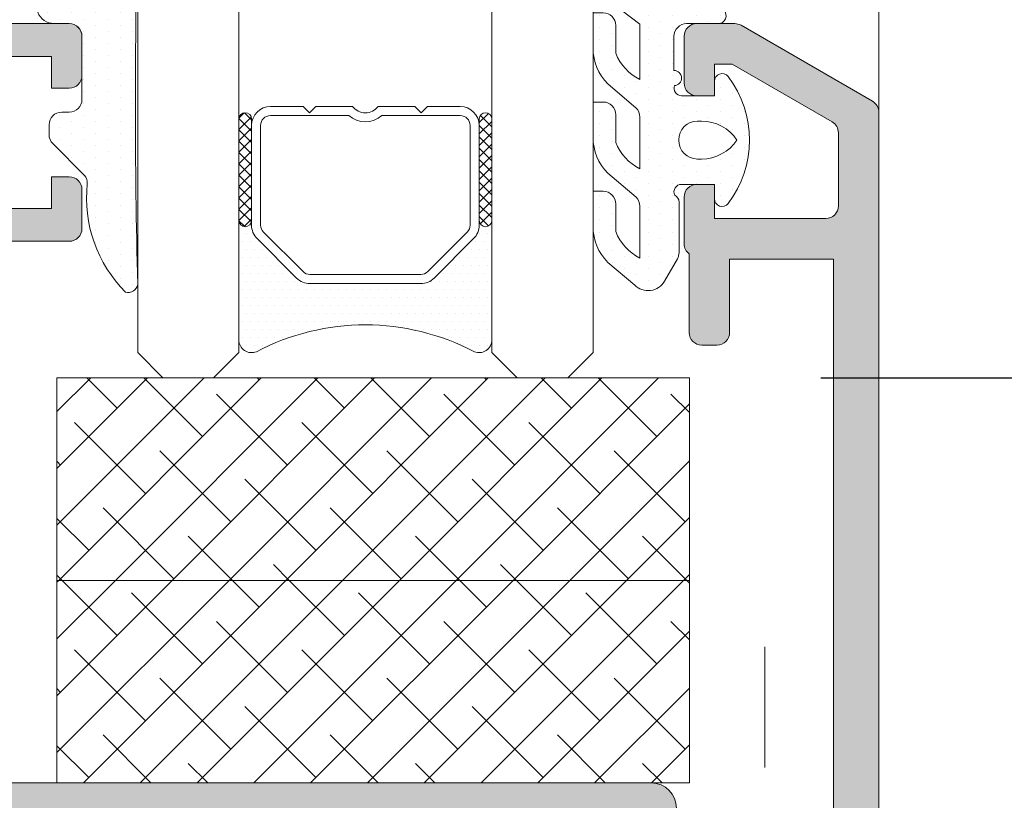
# Model space of a CAD drawing. Units: millimetres. Extents: x 1703 to 2603, y 738 to 1035.
# Drawn here: x 1991 to 2001, y 926 to 934 of the extents above; entities that cross this region are included whole.
import ezdxf

# ---------------------------------------------------------------- set-up
doc = ezdxf.new("R2010")
doc.units = ezdxf.units.MM
doc.linetypes.add('DASHDOT', pattern=[23.853018093440898, 11.92650904672045, -5.963254523360223, 0, -5.963254523360223])
doc.layers.get('0').update_dxf_attribs({"lineweight": 9})
for name, color, linetype, lineweight in [('00_ANOTACIONES', 250, 'Continuous', 9), ('accesorios', 7, 'Continuous', 15), ('aux.', 7, 'Continuous', 15), ('juntas', 7, 'Continuous', 15), ('perfiles', 7, 'Continuous', 15), ('Sombreado perfiles', 250, 'Continuous', 15), ('Vidrio', 250, 'Continuous', 15)]:
    doc.layers.add(name, color=color, linetype=linetype, lineweight=lineweight)
doc.styles.add('catalogos 2.5', font='arial.ttf', dxfattribs={"height": 2.5})
doc.dimstyles.new('1-1', dxfattribs={"dimtxt": 2.5, "dimasz": 2.5, "dimexe": 0.5, "dimexo": 2.5, "dimgap": 1, "dimtad": 1, "dimdec": 1, "dimdsep": 46, "dimtxsty": 'catalogos 2.5', "dimcen": 0, "dimclrd": 256, "dimclre": 256, "dimclrt": 256, "dimadec": 0, "dimazin": 0, "dimtp": 0.2, "dimtm": 0.2, "dimtfac": 0.2, "dimtdec": 1, "dimtmove": 0, "dimatfit": 0, "dimfxl": 0, "dimtolj": 1, "dimtzin": 0, "dimarcsym": 0})
pattern_1 = [(45, (5254.945430843243, 1744.42196993343), (-0.2806330037834111, 0.2806330037834111), []), (135, (5254.945430843243, 1744.42196993343), (-0.841899011350233, 0.2806330037834111), [0.9921875, -0.5953125])]

# ---------------------------------------------------------------- blocks, each defined once
blk = doc.blocks.new('COR-7431')
at = {"layer": 'Sombreado perfiles'}
h = blk.add_hatch(color=256, dxfattribs=at)
h.paths.add_polyline_path([(1929.414282308191, 938.0800477865907), (1929.414282308191, 933.8800477865908), (1934.23928230819, 933.8800477865908), (1934.23928230819, 934.3800477865908), (1934.639282308189, 934.3800477865908), (1934.639282308189, 933.8800477865908), (1940.23928237543, 933.8800477865908), (1940.23928237543, 938.0800477865907), (1934.639282308189, 938.0800477865907), (1934.639282308189, 937.5800477865907), (1934.23928230819, 937.5800477865907), (1934.23928230819, 938.0800477865907)], flags=16)
edge = h.paths.add_edge_path()
edge.add_line((1940.63928237543, 933.493590876827), (1940.63928237543, 932.355047786591))
edge.add_arc((1940.514282375429, 932.3550477865906), 0.1250000000004547, -89.99999999979161, 1.5631940186722204e-10, ccw=False)
edge.add_line((1940.51428237543, 932.2300477865901), (1939.991059070726, 932.230047786591))
edge.add_arc((1939.991059070726, 932.3550477865906), 0.1249999999996589, 224.9999999999631, 270, ccw=False)
edge.add_line((1939.902670723078, 932.2666594389426), (1939.725894027781, 932.4434361342393))
edge.add_arc((1939.81428237543, 932.5318244818876), 0.1250000000001819, 180, 224.9999999999263, ccw=False)
edge.add_line((1939.68928237543, 932.5318244818876), (1939.68928237543, 932.730047786591))
edge.add_line((1939.68928237543, 932.730047786591), (1940.18928237543, 932.730047786591))
edge.add_line((1940.18928237543, 932.730047786591), (1940.18928237543, 933.480047786591))
edge.add_line((1940.18928237543, 933.480047786591), (1933.964282308189, 933.4800477865906))
edge.add_line((1933.964282308189, 933.4800477865906), (1933.964282308189, 932.3550477865906))
edge.add_arc((1933.839282308189, 932.3550477865906), 0.125, -90, 0, ccw=False)
edge.add_line((1933.839282308189, 932.2300477865906), (1933.316059003486, 932.2300477865906))
edge.add_arc((1933.316059003486, 932.3550477865905), 0.1249999999998863, 224.9999999998157, 269.99999999979156, ccw=False)
edge.add_line((1933.227670655838, 932.2666594389425), (1933.050893960541, 932.4434361342389))
edge.add_arc((1933.139282308189, 932.5318244818875), 0.1250000000000211, 180.0000000001042, 225.0000000001474, ccw=False)
edge.add_line((1933.014282308189, 932.5318244818873), (1933.014282308189, 932.7300477865906))
edge.add_line((1933.014282308189, 932.7300477865906), (1933.514282308189, 932.7300477865906))
edge.add_line((1933.514282308189, 932.7300477865906), (1933.514282308189, 933.4800477865906))
edge.add_line((1933.514282308189, 933.4800477865906), (1929.514282308189, 933.4800477865906))
edge.add_line((1929.514282308189, 933.4800477865906), (1929.514282308189, 932.7300477865906))
edge.add_line((1929.514282308189, 932.7300477865906), (1930.014282308189, 932.7300477865906))
edge.add_line((1930.014282308189, 932.7300477865906), (1930.014282308189, 932.5318244818873))
edge.add_arc((1929.889282308189, 932.5318244818869), 0.125, -44.99999999981583, 1.5631940186722204e-10, ccw=False)
edge.add_line((1929.977670655838, 932.4434361342389), (1929.800893960541, 932.2666594389425))
edge.add_arc((1929.712505612892, 932.3550477865911), 0.1250000000005034, 270.00000000010425, 315.00000000007367, ccw=False)
edge.add_line((1929.712505612893, 932.2300477865906), (1929.420348325367, 932.2300477865906))
edge.add_arc((1929.420348325368, 932.3050477865905), 0.07499999999993179, 224.9999999998157, 269.9999999998263, ccw=False)
edge.add_line((1929.367315316778, 932.2520147780017), (1929.036249299601, 932.5830807951797))
edge.add_arc((1929.089282308189, 932.6361138037691), 0.07500000000010913, 180.0000000003474, 225.0000000003685, ccw=False)
edge.add_line((1929.014282308189, 932.6361138037687), (1929.014282308189, 936.6921062889401))
edge.add_arc((1928.889282308189, 936.6921062889401), 0.1249999999997726, 0, 95.00000000008073)
edge.add_line((1928.878387840346, 936.8166306262015), (1927.503387840346, 936.6963337138534))
edge.add_arc((1927.514282308189, 936.571809376592), 0.1249999999999383, 95.00000000008073, 180.0000000000521)
edge.add_line((1927.389282308189, 936.5718093765919), (1927.389282308189, 936.1050477865907))
edge.add_arc((1927.264282308189, 936.1050477865907), 0.125, -90, 0, ccw=False)
edge.add_line((1927.264282308189, 935.9800477865907), (1927.139282308189, 935.9800477865906))
edge.add_arc((1927.139282308189, 936.1050477865906), 0.125, 180, 270, ccw=False)
edge.add_line((1927.014282308189, 936.1050477865906), (1927.014282308189, 945.1044924366443))
edge.add_arc((1927.139282308189, 945.1044924366443), 0.125, 120.00000000001029, 180, ccw=False)
edge.add_line((1927.076782308189, 945.2127456121173), (1928.376782308189, 945.9633009620638))
edge.add_arc((1928.439282308189, 945.8550477865911), 0.1249999999995367, 90, 119.99999999988191, ccw=False)
edge.add_line((1928.439282308189, 945.9800477865906), (1928.814282308189, 945.9800477865906))
edge.add_arc((1928.814282308189, 945.8550477865906), 0.125, 0, 90, ccw=False)
edge.add_line((1928.939282308189, 945.8550477865906), (1928.939282308189, 945.3925477865907))
edge.add_arc((1928.814282308189, 945.3925477865907), 0.125, -90, 0, ccw=False)
edge.add_line((1928.814282308189, 945.2675477865907), (1928.639282308189, 945.2675477865907))
edge.add_line((1928.639282308189, 945.2675477865907), (1928.639282308189, 945.5800477865907))
edge.add_line((1928.639282308189, 945.5800477865907), (1928.462968336201, 945.5800477865909))
edge.add_line((1928.462968336201, 945.5800477865909), (1927.476782308087, 945.0106730165594))
edge.add_arc((1927.539282308189, 944.9024198411449), 0.124999999999847, 120.0000000535933, 180.0000000000521)
edge.add_line((1927.414282308189, 944.9024198411448), (1927.414282308189, 944.1800477865909))
edge.add_arc((1927.539282308189, 944.1800477865909), 0.125, 180, 270)
edge.add_line((1927.539282308189, 944.0550477865909), (1928.639282308189, 944.0550477865909))
edge.add_line((1928.639282308189, 944.0550477865909), (1928.639282308189, 944.3925477865907))
edge.add_line((1928.639282308189, 944.3925477865907), (1928.814282308189, 944.3925477865907))
edge.add_arc((1928.814282308189, 944.2675477865907), 0.125, 0, 90, ccw=False)
edge.add_line((1928.939282308189, 944.2675477865907), (1928.939282308189, 943.8050477865909))
edge.add_arc((1928.814282308189, 943.8050477865909), 0.125, -53.1301023542602, 0, ccw=False)
edge.add_line((1928.889282308189, 943.7050477865907), (1928.889282308189, 942.930047786591))
edge.add_arc((1928.764282308189, 942.930047786591), 0.125, -90, 0, ccw=False)
edge.add_line((1928.764282308189, 942.805047786591), (1928.614282308189, 942.805047786591))
edge.add_arc((1928.614282308189, 942.930047786591), 0.125, 180, 270, ccw=False)
edge.add_line((1928.489282308189, 942.930047786591), (1928.489282308189, 943.6550477865909))
edge.add_line((1928.489282308189, 943.6550477865909), (1927.464282308189, 943.6550477865909))
edge.add_line((1927.464282308189, 943.6550477865909), (1927.464282308189, 937.355047786591))
edge.add_line((1927.464282308189, 937.355047786591), (1928.014282308189, 937.355047786591))
edge.add_line((1928.014282308189, 937.355047786591), (1928.014282308189, 937.805047786591))
edge.add_line((1928.014282308189, 937.805047786591), (1928.412505612892, 937.805047786591))
edge.add_line((1928.412505612892, 937.805047786591), (1928.412505612892, 937.280047786591))
edge.add_line((1928.412505612892, 937.280047786591), (1928.764282308189, 937.280047786591))
edge.add_arc((1928.764282308189, 937.530047786591), 0.25, 270, 360)
edge.add_line((1929.014282308189, 937.530047786591), (1929.014282308189, 938.2300477865911))
edge.add_arc((1929.264282308189, 938.2300477865911), 0.25, 90, 180, ccw=False)
edge.add_line((1929.264282308189, 938.4800477865911), (1935.68928237543, 938.4800477865911))
edge.add_line((1935.68928237543, 938.4800477865911), (1935.68928237543, 939.605047786591))
edge.add_arc((1935.81428237543, 939.605047786591), 0.125, 90, 180, ccw=False)
edge.add_line((1935.81428237543, 939.730047786591), (1936.337505680133, 939.730047786591))
edge.add_arc((1936.337505680133, 939.605047786591), 0.125, 45.000000000073726, 90.00000000010431, ccw=False)
edge.add_line((1936.425894027781, 939.6934361342393), (1936.602670723078, 939.5166594389426))
edge.add_arc((1936.51428237543, 939.4282710912943), 0.1250000000000211, 0, 45, ccw=False)
edge.add_line((1936.63928237543, 939.4282710912943), (1936.63928237543, 939.230047786591))
edge.add_line((1936.63928237543, 939.230047786591), (1936.13928237543, 939.230047786591))
edge.add_line((1936.13928237543, 939.230047786591), (1936.13928237543, 938.4800477865911))
edge.add_line((1936.13928237543, 938.4800477865911), (1940.13928237543, 938.4800477865911))
edge.add_line((1940.13928237543, 938.4800477865911), (1940.13928237543, 939.230047786591))
edge.add_line((1940.13928237543, 939.230047786591), (1939.63928237543, 939.230047786591))
edge.add_line((1939.63928237543, 939.230047786591), (1939.63928237543, 939.4282710912943))
edge.add_arc((1939.76428237543, 939.4282710912943), 0.125, 135, 180, ccw=False)
edge.add_line((1939.675894027781, 939.5166594389426), (1939.852670723078, 939.6934361342393))
edge.add_arc((1939.941059070726, 939.605047786591), 0.1249999999998603, 89.9999999998958, 134.9999999999263, ccw=False)
edge.add_line((1939.941059070726, 939.730047786591), (1940.233216358252, 939.730047786591))
edge.add_arc((1940.233216358252, 939.655047786591), 0.07499999999993179, 44.99999999993861, 90, ccw=False)
edge.add_line((1940.286249366841, 939.7080807951799), (1940.617315384019, 939.3770147780018))
edge.add_arc((1940.56428237543, 939.323981769413), 0.07499999999986796, -8.691358743817545e-11, 44.99999999993861, ccw=False)
edge.add_line((1940.63928237543, 939.3239817694129), (1940.63928237543, 938.4665046963551))
edge.add_arc((1940.73928237543, 938.466504696355), 0.09999999999990905, 179.9999999999349, 236.8909020866787)
edge.add_line((1940.684658878003, 938.3827414972225), (1940.925381325462, 938.2257620345782))
edge.add_arc((1941.061940069027, 938.4351700324098), 0.2500000000000475, 236.8909020867722, 323.3801350519573)
edge.add_line((1941.262592746668, 938.286044236668), (1941.369656688481, 938.4301015843369))
edge.add_line((1941.369656688481, 938.4301015843369), (1941.38265999037, 938.4822549796238))
edge.add_line((1941.38265999037, 938.4822549796238), (1941.647167608126, 938.4886097053869))
edge.add_arc((1941.648968943568, 938.4136313405702), 0.07499999999977326, -15.25141522811748, 91.37625124889558, ccw=False)
edge.add_line((1941.72132750556, 938.3939022121951), (1941.23181796138, 937.6881740359552))
edge.add_arc((1941.189903363666, 937.7154351162427), 0.05000000000000419, 145.9504079304551, 326.960191307046, ccw=False)
edge.add_line((1941.14847570089, 937.7434306294005), (1940.710784438766, 938.0394527706608))
edge.add_arc((1940.63928237543, 938.062090238246), 0.07499999999971768, 342.4322752754823, 629.9999999998263)
edge.add_line((1940.63928237543, 937.9870902382464), (1940.63928237543, 936.8620902382463))
edge.add_arc((1940.68928237543, 936.8620902382463), 0.0500000000001819, 180, 299.9999999998749)
edge.add_line((1940.71428237543, 936.8187889680571), (1941.164306579885, 937.0786105636413))
edge.add_arc((1941.21428237543, 937.0801661534622), 0.04999999999993472, 0, 181.7828623251831, ccw=False)
edge.add_line((1941.26428237543, 937.0801661534622), (1941.26428237543, 936.7610539411378))
edge.add_arc((1941.16428237543, 936.7610539411378), 0.09999999999990905, -60.00000000001228, 0, ccw=False)
edge.add_line((1941.21428237543, 936.6744514007594), (1940.72678237543, 936.3929931445292))
edge.add_arc((1940.81428237543, 936.2414386988669), 0.1749999999999757, 119.999999999953, 179.9999999999628)
edge.add_line((1940.63928237543, 936.241438698867), (1940.63928237543, 935.7186568743149))
edge.add_arc((1940.81428237543, 935.7186568743149), 0.1750000000001819, 180, 240.0000000000011)
edge.add_line((1940.72678237543, 935.5671024286524), (1941.21428237543, 935.2856441724224))
edge.add_arc((1941.16428237543, 935.1990416320439), 0.09999999999993085, 6.508571459562518e-11, 60.00000000015763, ccw=False)
edge.add_line((1941.26428237543, 935.199041632044), (1941.26428237543, 934.8799294197199))
edge.add_arc((1941.21428237543, 934.8799294197199), 0.04999999999995453, -181.78286232518315, 0, ccw=False)
edge.add_line((1941.164306579885, 934.8814850095408), (1940.71428237543, 935.141306605125))
edge.add_arc((1940.68928237543, 935.0980053349358), 0.0499999999999162, 60.00000000012508, 180)
edge.add_line((1940.63928237543, 935.0980053349358), (1940.63928237543, 933.9730053349358))
edge.add_arc((1940.63928237543, 933.8980053349361), 0.07499999999970441, 90.0000000001737, 377.5677247245178)
edge.add_line((1940.710784438766, 933.9206428025213), (1941.14847570089, 934.2166649437817))
edge.add_arc((1941.189903363666, 934.2446604569394), 0.04999999999987715, 33.03980869295401, 214.0495920695449, ccw=False)
edge.add_line((1941.23181796138, 934.271921537227), (1941.72132750556, 933.566193360987))
edge.add_arc((1941.648968943568, 933.5464642326119), 0.07499999999983632, -91.3762512488957, 15.25141522811748, ccw=False)
edge.add_line((1941.647167608126, 933.4714858677952), (1941.38265999037, 933.4778405935583))
edge.add_line((1941.38265999037, 933.4778405935583), (1941.369656688481, 933.5299939888453))
edge.add_line((1941.369656688481, 933.5299939888453), (1941.262592746668, 933.6740513365141))
edge.add_arc((1941.061940069027, 933.5249255407723), 0.2499999999999733, 36.61986494804277, 123.1090979132278)
edge.add_line((1940.925381325462, 933.7343335386039), (1940.684658878003, 933.5773540759596))
edge.add_arc((1940.73928237543, 933.4935908768272), 0.09999999999993538, 123.1090979133213, 180.0000000000651)
edge = h.paths.add_edge_path()
edge.add_line((1949.38928237543, 933.4800477865911), (1952.56428237543, 933.4800477865911))
edge.add_line((1952.56428237543, 933.4800477865911), (1952.56428237543, 932.3550477865907))
edge.add_arc((1952.68928237543, 932.3550477865907), 0.125, 180, 270)
edge.add_line((1952.68928237543, 932.2300477865907), (1953.212505680133, 932.2300477865907))
edge.add_arc((1953.212505680133, 932.3550477865908), 0.1250000000001137, 270.0000000002084, 315.0000000001842)
edge.add_line((1953.300894027782, 932.2666594389426), (1953.477670723078, 932.443436134239))
edge.add_arc((1953.38928237543, 932.5318244818876), 0.1250000000000211, 314.9999999998526, 359.9999999998958)
edge.add_line((1953.51428237543, 932.5318244818874), (1953.51428237543, 932.7300477865907))
edge.add_line((1953.51428237543, 932.7300477865907), (1953.01428237543, 932.7300477865907))
edge.add_line((1953.01428237543, 932.7300477865907), (1953.01428237543, 933.4800477865907))
edge.add_line((1953.01428237543, 933.4800477865907), (1957.01428237543, 933.4800477865907))
edge.add_line((1957.01428237543, 933.4800477865907), (1957.01428237543, 932.7300477865907))
edge.add_line((1957.01428237543, 932.7300477865907), (1956.51428237543, 932.7300477865907))
edge.add_line((1956.51428237543, 932.7300477865907), (1956.51428237543, 932.5318244818874))
edge.add_arc((1956.63928237543, 932.5318244818876), 0.125, 180.0000000001042, 225.0000000001474)
edge.add_line((1956.550894027782, 932.443436134239), (1956.727670723078, 932.2666594389426))
edge.add_arc((1956.816059070727, 932.3550477865912), 0.1250000000005034, 224.9999999999263, 269.9999999998957)
edge.add_line((1956.816059070727, 932.2300477865907), (1957.108216358252, 932.2300477865907))
edge.add_arc((1957.108216358252, 932.3050477865908), 0.07500000000004547, 270.0000000001737, 315.0000000001228)
edge.add_line((1957.161249366841, 932.2520147780018), (1957.492315384019, 932.5830807951799))
edge.add_arc((1957.43928237543, 932.6361138037689), 0.07500000000002874, 314.9999999999386, 359.9999999999131)
edge.add_line((1957.51428237543, 932.6361138037688), (1957.51428237543, 939.323981769413))
edge.add_arc((1957.43928237543, 939.3239817694131), 0.0749999999998181, 359.9999999999131, 404.9999999999386)
edge.add_line((1957.492315384019, 939.3770147780019), (1957.161249366841, 939.70808079518))
edge.add_arc((1957.108216358252, 939.6550477865911), 0.07500000000002874, 44.99999999981576, 89.9999999998263)
edge.add_line((1957.108216358252, 939.7300477865911), (1956.816059070727, 939.7300477865911))
edge.add_arc((1956.816059070727, 939.6050477865913), 0.1249999999997726, 90, 135)
edge.add_line((1956.727670723079, 939.6934361342394), (1956.550894027782, 939.5166594389427))
edge.add_arc((1956.63928237543, 939.4282710912944), 0.1250000000000211, 135, 180)
edge.add_line((1956.51428237543, 939.4282710912944), (1956.51428237543, 939.2300477865911))
edge.add_line((1956.51428237543, 939.2300477865911), (1957.01428237543, 939.2300477865911))
edge.add_line((1957.01428237543, 939.2300477865911), (1957.01428237543, 938.4800477865912))
edge.add_line((1957.01428237543, 938.4800477865912), (1953.01428237543, 938.4800477865912))
edge.add_line((1953.01428237543, 938.4800477865912), (1953.01428237543, 939.2300477865911))
edge.add_line((1953.01428237543, 939.2300477865911), (1953.51428237543, 939.2300477865911))
edge.add_line((1953.51428237543, 939.2300477865911), (1953.51428237543, 939.4282710912944))
edge.add_arc((1953.38928237543, 939.4282710912944), 0.1250000000002274, 0, 44.9999999999263)
edge.add_line((1953.477670723078, 939.5166594389427), (1953.300894027782, 939.6934361342394))
edge.add_arc((1953.212505680133, 939.6050477865911), 0.1250000000000211, 45, 90)
edge.add_line((1953.212505680133, 939.7300477865911), (1952.68928237543, 939.7300477865911))
edge.add_arc((1952.68928237543, 939.6050477865911), 0.125, 90, 180)
edge.add_line((1952.56428237543, 939.6050477865911), (1952.56428237543, 938.4800477865912))
edge.add_line((1952.56428237543, 938.4800477865912), (1949.38928237543, 938.4800477865911))
edge.add_arc((1949.26428237543, 938.4800477865908), 0.125, -56.89090208671428, 1.0419398677186109e-10, ccw=False)
edge.add_line((1949.332561747213, 938.3753437876751), (1949.103183425398, 938.2257620345778))
edge.add_arc((1948.966624681833, 938.4351700324092), 0.2499999999998281, 216.6198649480219, 303.1090979131984, ccw=False)
edge.add_line((1948.765972004192, 938.2860442366675), (1948.658908062378, 938.4301015843364))
edge.add_line((1948.658908062378, 938.4301015843364), (1948.64590476049, 938.4822549796233))
edge.add_line((1948.64590476049, 938.4822549796233), (1948.381397142734, 938.4886097053865))
edge.add_arc((1948.379595807292, 938.4136313405699), 0.0749999999996596, 88.62374875110223, 195.251415228247)
edge.add_line((1948.3072372453, 938.3939022121947), (1948.79674678948, 937.6881740359547))
edge.add_arc((1948.838661387194, 937.7154351162422), 0.04999999999981358, 213.039808693096, 394.0495920695449)
edge.add_line((1948.880089049969, 937.7434306294), (1949.317780312094, 938.0394527706603))
edge.add_arc((1949.38928237543, 938.0620902382456), 0.07499999999971768, -89.99999999982629, 197.5677247245178, ccw=False)
edge.add_line((1949.38928237543, 937.9870902382459), (1949.38928237543, 936.8620902382459))
edge.add_arc((1949.33928237543, 936.8620902382459), 0.04999999999995453, -120.00000000010061, 0, ccw=False)
edge.add_line((1949.31428237543, 936.8187889680567), (1948.864258170974, 937.0786105636408))
edge.add_arc((1948.81428237543, 937.0801661534617), 0.05000000000016198, 358.217137674825, 540)
edge.add_line((1948.76428237543, 937.0801661534617), (1948.76428237543, 936.7610539411379))
edge.add_arc((1948.86428237543, 936.761053941138), 0.09999999999990905, 180.0000000000651, 240.0000000001577)
edge.add_line((1948.81428237543, 936.6744514007595), (1949.30178237543, 936.3929931445293))
edge.add_arc((1949.21428237543, 936.241438698867), 0.1749999999999757, 3.717559593496844e-11, 60.00000000004701, ccw=False)
edge.add_line((1949.38928237543, 936.2414386988671), (1949.38928237543, 935.718656874315))
edge.add_arc((1949.21428237543, 935.718656874315), 0.1750000000001819, -60.000000000001194, 0, ccw=False)
edge.add_line((1949.30178237543, 935.5671024286526), (1948.81428237543, 935.2856441724225))
edge.add_arc((1948.86428237543, 935.199041632044), 0.09999999999993085, 119.9999999998424, 179.9999999999349)
edge.add_line((1948.76428237543, 935.1990416320441), (1948.76428237543, 934.8799294197204))
edge.add_arc((1948.81428237543, 934.8799294197204), 0.04999999999972715, 180, 361.782862325175)
edge.add_line((1948.864258170974, 934.8814850095413), (1949.31428237543, 935.1413066051255))
edge.add_arc((1949.33928237543, 935.0980053349363), 0.05000000000002989, 0, 120.00000000010061, ccw=False)
edge.add_line((1949.38928237543, 935.0980053349363), (1949.38928237543, 933.9730053349363))
edge.add_arc((1949.38928237543, 933.8980053349366), 0.07499999999970441, -197.5677247245178, 89.99999999982629, ccw=False)
edge.add_line((1949.317780312094, 933.9206428025218), (1948.880089049969, 934.2166649437821))
edge.add_arc((1948.838661387194, 934.2446604569399), 0.04999999999987715, 325.9504079304551, 506.960191306904)
edge.add_line((1948.79674678948, 934.2719215372274), (1948.3072372453, 933.5661933609874))
edge.add_arc((1948.379595807292, 933.5464642326123), 0.07499999999964686, 164.748584771753, 271.3762512488978)
edge.add_line((1948.381397142734, 933.4714858677956), (1948.64590476049, 933.4778405935588))
edge.add_line((1948.64590476049, 933.4778405935588), (1948.658908062378, 933.5299939888457))
edge.add_line((1948.658908062378, 933.5299939888457), (1948.765972004192, 933.6740513365146))
edge.add_arc((1948.966624681833, 933.5249255407729), 0.2499999999999055, 56.89090208680159, 143.3801350519782, ccw=False)
edge.add_line((1949.103183425398, 933.7343335386043), (1949.332561747213, 933.584751785507))
edge.add_arc((1949.26428237543, 933.4800477865913), 0.1250000000000382, -1.0430767360958271e-10, 56.89090208671428, ccw=False)
h.paths.add_polyline_path([(1957.06428237543, 933.8800477865909), (1957.06428237543, 938.0800477865909), (1952.23928237543, 938.0800477865909), (1952.23928237543, 937.6800477865908), (1951.83928237543, 937.6800477865908), (1951.83928237543, 938.0800477865909), (1949.78928237543, 938.0800477865909), (1949.78928237543, 933.8800477865909), (1951.83928237543, 933.8800477865909), (1951.83928237543, 934.2800477865909), (1952.23928237543, 934.2800477865909), (1952.23928237543, 933.8800477865909)], flags=16)
at = {"layer": 'perfiles'}
for points in [[(1927.014282308189, 936.1050477865906), (1927.014282308189, 945.1044924366443, -0.2679491924310743), (1927.076782308189, 945.2127456121173), (1928.376782308189, 945.9633009620638, -0.1316524975868253), (1928.439282308189, 945.9800477865906), (1928.814282308189, 945.9800477865906, -0.4142135623731036), (1928.939282308189, 945.8550477865906), (1928.939282308189, 945.3925477865907, -0.4142135623730864), (1928.814282308189, 945.2675477865907), (1928.639282308189, 945.2675477865907), (1928.639282308189, 945.5800477865907), (1928.462968336201, 945.5800477865909), (1927.476782308087, 945.0106730165594, 0.2679491921806642), (1927.414282308189, 944.9024198411448), (1927.414282308189, 944.1800477865909, 0.414213562373095), (1927.539282308189, 944.0550477865909), (1928.639282308189, 944.0550477865909), (1928.639282308189, 944.3925477865907), (1928.814282308189, 944.3925477865907, -0.4142135623731036), (1928.939282308189, 944.2675477865907), (1928.939282308189, 943.8050477865909, -0.2360679775002621), (1928.889282308189, 943.7050477865907), (1928.889282308189, 942.930047786591, -0.414213562373095), (1928.764282308189, 942.805047786591), (1928.614282308189, 942.805047786591, -0.414213562373095), (1928.489282308189, 942.930047786591), (1928.489282308189, 943.6550477865909), (1927.464282308189, 943.6550477865909), (1927.464282308189, 937.355047786591)], [(1929.014282308189, 938.2300477865911, -0.4142135623730724), (1929.264282308189, 938.4800477865911), (1935.68928237543, 938.4800477865911)]]:
    blk.add_lwpolyline(points, format="xyb", dxfattribs=at)
blk = doc.blocks.new('COR-7410')
at = {"layer": 'Sombreado perfiles'}
h = blk.add_hatch(color=256, dxfattribs=at)
edge = h.paths.add_edge_path()
edge.add_line((1950.732100080897, 958.8800369949869), (1950.232100080897, 958.8800369949869))
edge.add_line((1950.232100080897, 958.8800369949869), (1950.232100080897, 960.3800369949869))
edge.add_line((1950.232100080897, 960.3800369949869), (1950.732100080897, 960.3800369949869))
edge.add_line((1950.732100080897, 960.3800369949869), (1950.732100080897, 960.0675369949869))
edge.add_line((1950.732100080897, 960.0675369949869), (1950.907100080897, 960.0675369949869))
edge.add_arc((1950.907100080897, 960.1925369949869), 0.125, 270, 360)
edge.add_line((1951.032100080897, 960.1925369949869), (1951.032100080897, 960.5800369949867))
edge.add_arc((1950.907100080897, 960.5800369949866), 0.125, 5.211020790109826e-11, 90)
edge.add_line((1950.907100080897, 960.7050369949865), (1941.032889468535, 960.7050369949866))
edge.add_arc((1941.032889468535, 960.5800369949866), 0.125, 90, 180)
edge.add_line((1940.907889468535, 960.5800369949866), (1940.907889468535, 960.1925369949865))
edge.add_arc((1941.032889468535, 960.1925369949865), 0.125, 180, 270)
edge.add_line((1941.032889468535, 960.0675369949865), (1941.207889468535, 960.0675369949865))
edge.add_line((1941.207889468535, 960.0675369949865), (1941.207889468535, 960.3800369949865))
edge.add_line((1941.207889468535, 960.3800369949865), (1941.707889468535, 960.3800369949865))
edge.add_line((1941.707889468535, 960.3800369949865), (1941.707889468535, 958.8800369949865))
edge.add_line((1941.707889468535, 958.8800369949865), (1941.207889468535, 958.8800369949865))
edge.add_line((1941.207889468535, 958.8800369949865), (1941.207889468535, 959.1925369949865))
edge.add_line((1941.207889468535, 959.1925369949865), (1941.032889468535, 959.1925369949865))
edge.add_arc((1941.032889468535, 959.0675369949865), 0.125, 90, 180)
edge.add_line((1940.907889468535, 959.0675369949865), (1940.907889468535, 958.6800369949867))
edge.add_arc((1941.032889468535, 958.6800369949867), 0.125, 180, 270)
edge.add_line((1941.032889468535, 958.5550369949867), (1942.532184773945, 958.5550369949863))
edge.add_arc((1942.532184773945, 958.4300369949863), 0.125, 0, 90, ccw=False)
edge.add_line((1942.657184773945, 958.4300369949863), (1942.657184773945, 954.5041486473385))
edge.add_line((1942.657184773945, 954.5041486473385), (1942.532184773945, 954.3791486473388))
edge.add_line((1942.532184773945, 954.3791486473388), (1942.607184773945, 954.3041486473387))
edge.add_line((1942.607184773945, 954.3041486473387), (1942.607184773945, 953.9548880854292))
edge.add_arc((1942.532184773945, 953.9548880854292), 0.07500000000004547, -139.9999999999887, 0, ccw=False)
edge.add_line((1942.474731440711, 953.9066790147026), (1942.456634536162, 953.9282460657136))
edge.add_arc((1942.399181202928, 953.880036994987), 0.07500000000008596, 40.00000000001126, 219.9999999999447)
edge.add_line((1942.341727869694, 953.8318279242606), (1942.736429218555, 953.361441173754))
edge.add_arc((1942.832184773945, 953.4417896249647), 0.1250000000000795, 219.9999999999224, 360.0000000000521)
edge.add_line((1942.957184773945, 953.4417896249648), (1942.957184773945, 958.7550369949867))
edge.add_arc((1942.832184773945, 958.7550369949867), 0.125, 0, 90)
edge.add_line((1942.832184773945, 958.8800369949867), (1942.157889468535, 958.8800369949867))
edge.add_arc((1942.157889468535, 959.0050369949867), 0.125, 180, 270, ccw=False)
edge.add_line((1942.032889468535, 959.0050369949867), (1942.032889468535, 960.2550369949869))
edge.add_arc((1942.157889468535, 960.2550369949869), 0.125, 90, 180, ccw=False)
edge.add_line((1942.157889468535, 960.3800369949869), (1946.082184773945, 960.3800369949868))
edge.add_arc((1946.082184773945, 960.1300369949868), 0.25, 0, 90, ccw=False)
edge.add_line((1946.332184773945, 960.1300369949868), (1946.332184773945, 954.9646564027584))
edge.add_line((1946.332184773945, 954.9646564027584), (1946.147565366174, 954.7800369949871))
edge.add_line((1946.147565366174, 954.7800369949871), (1945.482184773945, 954.7800369949871))
edge.add_arc((1945.482184773945, 954.6550369949871), 0.125, 90, 180)
edge.add_line((1945.357184773945, 954.6550369949871), (1945.357184773945, 953.4417896249648))
edge.add_arc((1945.482184773945, 953.4417896249647), 0.1249999999997726, 179.9999999999479, 320.0000000000776)
edge.add_line((1945.577940329335, 953.361441173754), (1945.857184773945, 953.6942317438301))
edge.add_line((1945.857184773945, 953.6942317438301), (1945.657184773945, 953.880036994987))
edge.add_line((1945.657184773945, 953.880036994987), (1945.657184773945, 954.455036994987))
edge.add_line((1945.657184773945, 954.455036994987), (1946.251118756767, 954.455036994987))
edge.add_arc((1946.251118756767, 954.530036994987), 0.07499999999993179, 270, 315.0000000000614)
edge.add_line((1946.304151765356, 954.4770039863981), (1946.635217782534, 954.8080700035762))
edge.add_arc((1946.582184773945, 954.8611030121652), 0.07499999999986796, 314.9999999998158, 359.9999999999131)
edge.add_line((1946.657184773945, 954.8611030121651), (1946.657184773945, 960.1300369949869))
edge.add_arc((1946.907184773945, 960.1300369949869), 0.25, 90, 180, ccw=False)
edge.add_line((1946.907184773945, 960.3800369949869), (1949.782100080897, 960.3800369949869))
edge.add_arc((1949.782100080897, 960.2550369949869), 0.125, 0, 90, ccw=False)
edge.add_line((1949.907100080897, 960.2550369949869), (1949.907100080897, 958.7050369949868))
edge.add_arc((1950.032100080897, 958.7050369949868), 0.125, 180, 270)
edge.add_line((1950.032100080897, 958.5800369949868), (1950.907100080897, 958.5800369949868))
edge.add_arc((1950.907100080897, 958.7050369949868), 0.125, 270, 360)
edge.add_line((1951.032100080897, 958.7050369949868), (1951.032100080897, 959.0675369949869))
edge.add_arc((1950.907100080897, 959.0675369949869), 0.125, 0, 90)
edge.add_line((1950.907100080897, 959.1925369949869), (1950.732100080897, 959.1925369949869))
edge.add_line((1950.732100080897, 959.1925369949869), (1950.732100080897, 958.8800369949869))
at = {"layer": 'perfiles'}
for points in [[(1950.907100080897, 960.7050369949865), (1941.032889468535, 960.7050369949866, 0.414213562373095), (1940.907889468535, 960.5800369949866), (1940.907889468535, 960.1925369949865, 0.414213562373095), (1941.032889468535, 960.0675369949865), (1941.207889468535, 960.0675369949865), (1941.207889468535, 960.3800369949865), (1941.707889468535, 960.3800369949865)], [(1941.707889468535, 958.8800369949865), (1941.207889468535, 958.8800369949865), (1941.207889468535, 959.1925369949865), (1941.032889468535, 959.1925369949865, 0.414213562373095), (1940.907889468535, 959.0675369949865), (1940.907889468535, 958.6800369949867, 0.414213562373095), (1941.032889468535, 958.5550369949867), (1942.532184773945, 958.5550369949863, -0.414213562373048)]]:
    blk.add_lwpolyline(points, format="xyb", dxfattribs=at)
blk = doc.blocks.new('*U101')
at = {"layer": 'Vidrio'}
h = blk.add_hatch(dxfattribs=at)
h.set_pattern_fill('ANSI37', color=256, scale=0.04999999995000001, angle=-2.544443745170813e-14, style=0)
h.set_pattern_definition([(135.0000000000001, (1501.209932307613, 926.6025485566179), (-0.05612660070055557, -0.05612660070055563), []), (225.0000000000001, (1501.209932307613, 926.6025485566179), (0.05612660070055561, -0.05612660070055558), [])])
edge = h.paths.add_edge_path()
edge.add_ellipse((1487.352254888637, 915.2293420387739), major_axis=(0.04419417377996564, 0.04419417377996566), ratio=0.9999999999999729, start_angle=134.9999999999992, end_angle=314.9999999999992, ccw=False)
edge.add_line((1487.289754888699, 915.2293420387739), (1487.289754888699, 916.2293420377739))
edge.add_ellipse((1487.352254888637, 916.2293420377739), major_axis=(0.04419417377997184, 0.04419417377997187), ratio=0.9999999999996918, start_angle=-45.00000000000881, end_angle=134.9999999999912, ccw=False)
edge.add_line((1487.414754888574, 916.2293420377739), (1487.414754888574, 915.2293420387739))
h = blk.add_hatch(dxfattribs=at)
h.set_pattern_fill('ANSI37', color=256, scale=0.04999999994999432, angle=-2.544443745170813e-14, style=0)
h.set_pattern_definition([(135.0000000000001, (1500.709932308112, 926.6025485566165), (-0.05612660070054919, -0.05612660070054924), []), (225.0000000000001, (1500.709932308112, 926.6025485566165), (0.05612660070054924, -0.0561266007005492), [])])
edge = h.paths.add_edge_path()
edge.add_ellipse((1489.727254886262, 915.2293420387739), major_axis=(0.0441941737799606, 0.04419417377996063), ratio=0.9999999999999729, start_angle=134.9999999999992, end_angle=314.9999999999992, ccw=False)
edge.add_line((1489.664754886324, 915.2293420387739), (1489.664754886324, 916.2293420377737))
edge.add_ellipse((1489.727254886262, 916.2293420377737), major_axis=(0.04419417377996683, 0.04419417377996686), ratio=0.9999999999996916, start_angle=-45.00000000000881, end_angle=134.9999999999912, ccw=False)
edge.add_line((1489.789754886199, 916.2293420377737), (1489.789754886199, 915.2293420387737))
h = blk.add_hatch(dxfattribs=at)
h.set_pattern_fill('DOTS', color=256, scale=0.05, style=0)
h.set_pattern_definition([(0, (1438.11778381587, 1147.771074573002), (0.0396875, -0.079375), [0, -0.079375])])
edge = h.paths.add_edge_path()
edge.add_line((1487.289754888637, 914.0473345792707), (1487.289754888637, 915.2293420387737))
edge.add_arc((1487.352254888637, 915.2293420387739), 0.0625, 180, 360)
edge.add_line((1487.414754888637, 915.2293420387739), (1487.414754888637, 915.1820070817189))
edge.add_arc((1487.602254888637, 915.1820070817187), 0.1874999999999503, 180, 224.9999999999985)
edge.add_line((1487.469672367164, 915.0494245602463), (1487.859837410109, 914.6592595173013))
edge.add_arc((1487.992419931581, 914.7918420387739), 0.1875000000000266, 225.0000000000138, 270.0000000000109)
edge.add_line((1487.992419931581, 914.6043420387739), (1489.087089843191, 914.6043420387739))
edge.add_arc((1489.087089843192, 914.7918420387739), 0.1875000000000284, 269.9999999999891, 314.9999999999862)
edge.add_line((1489.219672364664, 914.6592595173013), (1489.609837407609, 915.0494245602463))
edge.add_arc((1489.477254886137, 915.1820070817189), 0.1874999999999915, 314.9999999999632, 359.9999999999653)
edge.add_line((1489.664754886137, 915.1820070817187), (1489.664754886137, 915.2293420387737))
edge.add_arc((1489.727254886137, 915.2293420387739), 0.0625, 180, 360)
edge.add_line((1489.789754886137, 915.2293420387739), (1489.789754886137, 914.0473345792709))
edge.add_arc((1489.664754886137, 914.0473345792707), 0.1250000000000284, 247.4196069886621, 359.999999999987, ccw=False)
edge.add_arc((1488.539754887387, 911.875205510875), 2.321636527898761, 62.36107322571611, 117.6389267742839)
edge.add_arc((1487.414754888637, 914.0473345792707), 0.1250000000000287, 180.000000000013, 292.5803930113379, ccw=False)
for points in [[(1487.289754888699, 934.4973345420776), (1487.289754888699, 913.9223345805776), (1487.03975488895, 913.6723345808275), (1486.539754889449, 913.6723345808275), (1486.289754889699, 913.9223345805776), (1486.289754889699, 934.4973345420776)], [(1490.789754885199, 934.4973345420776), (1490.789754885199, 913.9223345805776), (1490.539754885449, 913.6723345808275), (1490.03975488595, 913.6723345808275), (1489.789754886199, 913.9223345805776), (1489.789754886199, 934.4973345420776)]]:
    blk.add_lwpolyline(points, dxfattribs=at)
for points in [[(1489.090710801999, 916.2918420387739), (1489.153210801999, 916.3543420387739), (1489.477254886137, 916.3543420387739, -0.414213562373095), (1489.664754886137, 916.1668420387739), (1489.664754886137, 915.1820070817187, -0.1989123673796605), (1489.609837407609, 915.0494245602463), (1489.219672364664, 914.6592595173013, -0.1989123673796446), (1489.087089843191, 914.6043420387739), (1487.992419931581, 914.6043420387739, -0.1989123673796445), (1487.859837410109, 914.6592595173013), (1487.469672367164, 915.0494245602463, -0.1989123673796511), (1487.414754888637, 915.1820070817187), (1487.414754888637, 916.1668420387739, -0.414213562373095), (1487.602254888637, 916.3543420387739), (1487.926298972774, 916.3543420387737), (1487.988798972774, 916.2918420387737), (1488.051298972774, 916.3543420387737), (1488.414131442123, 916.3543420387739, 0.4975185951049988), (1488.665378332651, 916.3543420387739), (1489.028210801999, 916.3543420387739)], [(1487.414754888574, 916.2293420377739), (1487.414754888574, 915.2293420387739, -0.9999999999999999), (1487.289754888699, 915.2293420387739), (1487.289754888699, 916.2293420377739, -0.9999999999999999)], [(1488.375343056912, 916.2643420387737, 0.380142960634838), (1488.704166717861, 916.2643420387737), (1489.477254886137, 916.2643420387737, -0.414213562373095), (1489.574754886136, 916.1668420387739), (1489.574754886136, 915.1820070817187, -0.198912367379658), (1489.546197797302, 915.1130641705531), (1489.156032754358, 914.7228991276081, -0.198912367379658), (1489.087089843191, 914.6943420387738), (1487.992419931581, 914.6943420387738, -0.198912367379658), (1487.923477020416, 914.7228991276081), (1487.533311977471, 915.1130641705529, -0.198912367379658), (1487.504754888637, 915.1820070817187), (1487.504754888637, 916.1668420387739, -0.414213562373095), (1487.602254888637, 916.2643420387737)], [(1489.789754886199, 916.2293420377737), (1489.789754886199, 915.2293420387739, -0.9999999999999999), (1489.664754886324, 915.2293420387739), (1489.664754886324, 916.2293420377737, -0.9999999999999999)], [(1487.289754888637, 914.0473345792707), (1487.289754888637, 915.2293420387739, 0.9999999999999999), (1487.414754888637, 915.2293420387739), (1487.414754888637, 915.1820070817187, 0.1989123673796511), (1487.469672367164, 915.0494245602463), (1487.859837410109, 914.6592595173013, 0.1989123673796445), (1487.992419931581, 914.6043420387739), (1489.087089843191, 914.6043420387739, 0.1989123673796446), (1489.219672364664, 914.6592595173013), (1489.609837407609, 915.0494245602463, 0.1989123673796605), (1489.664754886137, 915.1820070817187), (1489.664754886137, 915.2293420387739, 0.9999999999999999), (1489.789754886137, 915.2293420387739), (1489.789754886137, 914.0473345792707, -0.534962220029314), (1489.616757464684, 913.9319168703439, 0.2459837831536357), (1487.462752310089, 913.9319168703439, -0.5349622200292973)]]:
    blk.add_lwpolyline(points, format="xyb", close=True, dxfattribs=at)
blk = doc.blocks.new('240124_hoja')
at = {"layer": 'juntas'}
h = blk.add_hatch(dxfattribs=at)
h.set_pattern_fill('DOTS', color=256, scale=0.3, angle=90, style=0)
h.set_pattern_definition([(90, (0, 0), (-0.47625, 0.238125), [0, -0.47625])])
edge = h.paths.add_edge_path()
edge.add_arc((-12804.7431938981, -3250.516406485591), 4.13252054065994, -37.34769492235881, 37.34769492230828, ccw=False)
edge.add_arc((-12801.69645979506, -3252.841406485594), 0.2999999999973167, 179.9999999999131, 322.65230507760447, ccw=False)
edge.add_line((-12801.99645979506, -3252.841406485593), (-12801.99645979506, -3252.266406485593))
edge.add_line((-12801.99645979506, -3252.266406485593), (-12803.29645979506, -3252.266406485593))
edge.add_arc((-12803.29645979506, -3252.566406485594), 0.3000000000006366, 90.0000000003474, 205.5287793653544)
edge.add_arc((-12803.69645979506, -3252.966406485592), 0.2999999999991445, -2.6062707547680475e-10, 64.47122063399172, ccw=False)
edge.add_line((-12803.39645979506, -3252.966406485593), (-12803.39645979506, -3254.963582481984))
edge.add_arc((-12803.89645979506, -3254.963582481985), 0.5, -29.99999999982282, 1.5631940186722204e-10, ccw=False)
edge.add_line((-12803.46344709317, -3255.213582481984), (-12803.97025901795, -3256.091406485593))
edge.add_arc((-12804.61977807079, -3255.716406485593), 0.75000000000016, 225.0000000000491, 330.00000000000705, ccw=False)
edge.add_line((-12805.15010815668, -3256.246736571483), (-12806.21067335743, -3255.348973608614))
edge.add_arc((-12804.79645979506, -3253.934760046242), 2.000000000000016, 179.999999999987, 224.9999999999908, ccw=False)
edge.add_line((-12806.79645979506, -3253.934760046241), (-12806.79645979506, -3252.541298694219))
edge.add_line((-12806.79645979506, -3252.541298694219), (-12806.39645979506, -3252.541298694219))
edge.add_arc((-12806.39645979506, -3253.041298694219), 0.5, 0, 90, ccw=False)
edge.add_line((-12805.89645979506, -3253.041298694219), (-12805.89645979506, -3254.134760046242))
edge.add_arc((-12804.07672419516, -3253.43114878289), 1.951027027858031, 201.1392815071002, 243.5265241053912)
edge.add_line((-12804.94645979505, -3255.177592726942), (-12804.94645979505, -3253.131532958576))
edge.add_arc((-12805.44645979505, -3253.131532958573), 0.499999999998181, 359.9999999995831, 404.9999999996315)
edge.add_line((-12805.09290640446, -3252.777979567983), (-12806.21067335743, -3251.823014852894))
edge.add_arc((-12804.79645979506, -3250.408801290521), 2.000000000000016, 179.999999999987, 224.9999999999908, ccw=False)
edge.add_line((-12806.79645979506, -3250.408801290521), (-12806.79645979506, -3249.015339938499))
edge.add_line((-12806.79645979506, -3249.015339938499), (-12806.39645979506, -3249.015339938499))
edge.add_arc((-12806.39645979506, -3249.515339938499), 0.5, 0, 90, ccw=False)
edge.add_line((-12805.89645979506, -3249.515339938499), (-12805.89645979506, -3250.608801290522))
edge.add_arc((-12804.07672419512, -3249.905190027185), 1.95102702788978, 201.1392815062529, 243.5265241045476)
edge.add_line((-12804.94645979505, -3251.651633971253), (-12804.94645979505, -3249.605574202855))
edge.add_arc((-12805.44645979505, -3249.605574202852), 0.499999999998181, 359.9999999995831, 404.9999999996315)
edge.add_line((-12805.09290640446, -3249.252020812262), (-12806.21067335743, -3248.297056097174))
edge.add_arc((-12804.79645979506, -3246.882842534802), 2.000000000000016, 179.999999999987, 224.9999999999908, ccw=False)
edge.add_line((-12806.79645979506, -3246.882842534801), (-12806.79645979506, -3245.489381182779))
edge.add_line((-12806.79645979506, -3245.489381182779), (-12806.39645979506, -3245.489381182779))
edge.add_arc((-12806.39645979506, -3245.989381182779), 0.5, 0, 90, ccw=False)
edge.add_line((-12805.89645979506, -3245.989381182779), (-12805.89645979506, -3247.082842534802))
edge.add_arc((-12804.07672419512, -3246.37923127146), 1.951027027895141, 201.1392815063638, 243.526524104613)
edge.add_line((-12804.94645979505, -3248.125675215533), (-12804.94645979505, -3245.939001787282))
edge.add_line((-12804.94645979505, -3245.939001787282), (-12806.37003623141, -3244.850029916178))
edge.add_arc((-12805.79645979506, -3244.030877871888), 1.000000000001837, 180.0000000000521, 234.9999999999653, ccw=False)
edge.add_line((-12806.79645979506, -3244.030877871889), (-12806.79645979506, -3241.939083239519))
edge.add_arc((-12806.49645979506, -3241.939083239519), 0.2999999999992724, 45.98430867106907, 180, ccw=False)
edge.add_arc((-12807.33028621104, -3242.802062676124), 1.500000000000397, 23.90460657675021, 45.98430867109829, ccw=False)
edge.add_arc((-12801.17180221398, -3239.332422691032), 5.577349022728239, 210.8714929730064, 246.2482028808903)
edge.add_arc((-12809.50934302366, -3258.144961521312), 14.9999999999888, 58.33518124529621, 66.04150351432759, ccw=False)
edge.add_arc((-12801.8464315191, -3245.605942407512), 0.310862630732366, -92.90163401025683, 47.17172612059272, ccw=False)
edge.add_line((-12801.86216782764, -3245.916406485593), (-12803.09645979506, -3245.916406485593))
edge.add_arc((-12803.09645979506, -3246.416406485593), 0.5000000000004547, 90, 180.0000000012506)
edge.add_line((-12803.59645979506, -3246.416406485604), (-12803.59645979504, -3247.766406485593))
edge.add_arc((-12803.59645979506, -3248.066406485593), 0.3000000000001819, -86.68741211637581, 89.99999999617859, ccw=False)
edge.add_arc((-12803.29645979506, -3248.466406485592), 0.3000000000006058, 160.4272074079392, 270.0000000003474)
edge.add_line((-12803.29645979506, -3248.766406485593), (-12801.99645979506, -3248.766406485593))
edge.add_line((-12801.99645979506, -3248.766406485593), (-12801.99645979506, -3248.191406485593))
edge.add_arc((-12801.69645979506, -3248.191406485592), 0.2999999999974534, 37.3476949224646, 180.0000000000869, ccw=False)
edge = h.paths.add_edge_path(flags=16)
edge.add_arc((-12802.66067335743, -3250.516406485593), 0.75, 90, 270)
edge.add_line((-12802.66067335743, -3251.266406485593), (-12802.50550838868, -3251.266406485593))
edge.add_arc((-12802.50550838868, -3249.594363309335), 1.67204317625783, 270.0000000000624, 326.5336607506031)
edge.add_arc((-12802.50550838868, -3251.43844966185), 1.67204317625865, 33.4663392493969, 89.99999999993767)
edge.add_line((-12802.50550838868, -3249.766406485593), (-12802.66067335743, -3249.766406485593))
for points in [[(-12801.45796916697, -3248.009411374908, -0.3379726613449471), (-12801.45796916697, -3253.023401596277, -0.7175961520522276), (-12801.99645979506, -3252.841406485593), (-12801.99645979506, -3252.266406485593), (-12803.29645979506, -3252.266406485593, 0.5516242691089768), (-12803.56717047318, -3252.695695807475, -0.2889718469948964), (-12803.39645979506, -3252.966406485593), (-12803.39645979506, -3254.963582481984, -0.1316524975873033), (-12803.46344709317, -3255.213582481984), (-12803.97025901795, -3256.091406485593, -0.4931454260310759), (-12805.15010815668, -3256.246736571483), (-12806.21067335743, -3255.348973608614, -0.1989123673796754), (-12806.79645979506, -3253.934760046241), (-12806.79645979506, -3252.541298694219), (-12806.39645979506, -3252.541298694219, -0.414213562373095), (-12805.89645979506, -3253.041298694219), (-12805.89645979506, -3254.134760046242, 0.1870872995935505), (-12804.94645979505, -3255.177592726942), (-12804.94645979505, -3253.131532958576, 0.1989123673798083), (-12805.09290640446, -3252.777979567983), (-12806.21067335743, -3251.823014852894, -0.1989123673796754), (-12806.79645979506, -3250.408801290521), (-12806.79645979506, -3249.015339938499), (-12806.39645979506, -3249.015339938499, -0.414213562373095), (-12805.89645979506, -3249.515339938499), (-12805.89645979506, -3250.608801290522, 0.1870872995935674), (-12804.94645979505, -3251.651633971253), (-12804.94645979505, -3249.605574202855, 0.1989123673798775), (-12805.09290640446, -3249.252020812262), (-12806.21067335743, -3248.297056097174, -0.1989123673796754), (-12806.79645979506, -3246.882842534801), (-12806.79645979506, -3245.489381182779), (-12806.39645979506, -3245.489381182779, -0.414213562373095), (-12805.89645979506, -3245.989381182779), (-12805.89645979506, -3247.082842534802, 0.1870872995934209), (-12804.94645979505, -3248.125675215533), (-12804.94645979505, -3245.939001787282), (-12806.37003623141, -3244.850029916178, -0.2446984432287357), (-12806.79645979506, -3244.030877871889), (-12806.79645979506, -3241.939083239519, -0.6619840265846487), (-12806.28800319106, -3241.723338380366, -0.09664005029763521), (-12805.95895414266, -3242.194240038985, 0.1555977944268674), (-12803.41822119195, -3244.437363816721, -0.0336378527315906), (-12801.63510607785, -3245.377957467071, -0.7006846781844939), (-12801.86216782764, -3245.916406485593), (-12803.09645979506, -3245.916406485593, 0.4142135623794881), (-12803.59645979506, -3246.416406485604), (-12803.59645979504, -3247.766406485593, -0.97150213773507), (-12803.57912478668, -3248.365905229303, 0.5182001632051882), (-12803.29645979506, -3248.766406485593), (-12801.99645979506, -3248.766406485593), (-12801.99645979506, -3248.191406485593, -0.7175961520517711)], [(-12802.66067335743, -3249.766406485593, 0.9999999999999999), (-12802.66067335743, -3251.266406485593), (-12802.50550838868, -3251.266406485593, 0.2518027304228885), (-12801.11067335744, -3250.516406485593, 0.2518027304229016), (-12802.50550838868, -3249.766406485593)]]:
    blk.add_lwpolyline(points, format="xyb", close=True, dxfattribs=at)
blk = doc.blocks.new('240138_fijo')
at = {"layer": 'juntas'}
h = blk.add_hatch(dxfattribs=at)
h.set_pattern_fill('DOTS', color=256, scale=0.3, angle=90, style=0)
h.set_pattern_definition([(90, (-153.750750148216, -336.3891409399184), (-0.47625, 0.238125), [0, -0.47625])])
edge = h.paths.add_edge_path()
edge.add_arc((1.580897354464388, 4.310747409461111), 0.6260964478189811, 6.620231609405786, 103.7495619278807)
edge.add_arc((8.79623475203307, -5.01659628210038), 12.36708514718515, 126.5456766025502, 147.0193122674722)
edge.add_arc((-1.099983330650594, 1.204082777281673), 0.6999999999998354, 133.0630550640513, 270.0000000000075)
edge.add_line((-1.099983330650502, 0.5040827772818375), (-0.4999833306501387, 0.5040827772818375))
edge.add_arc((-0.4999833306501387, 0.00408277728183748), 0.5, 0, 90, ccw=False)
edge.add_line((1.666934986133128e-05, 0.00408277728183748), (1.666934986133128e-05, -2.495917222718163))
edge.add_arc((-0.4999833306501387, -2.495917222718163), 0.5, -90, 0, ccw=False)
edge.add_line((-0.4999833306501387, -2.995917222718163), (-0.7999833306494111, -2.995917222718163))
edge.add_arc((-0.7999833306494111, -3.495917222718163), 0.5, 90, 180)
edge.add_line((-1.299983330649411, -3.495917222718163), (-1.299983330649411, -3.888810441531859))
edge.add_arc((-0.799983330649833, -3.888810441533063), 0.4999999999995781, 179.9999999998621, 224.999999999863)
edge.add_line((-1.153536721243654, -4.242363832125193), (0.1000166693502251, -5.495917222718163))
edge.add_arc((-0.2623396176038016, -5.802720265428514), 0.4747948880426563, -3.20255884769432, 40.25421853156831, ccw=False)
edge.add_arc((5.403322323803865, -6.401766314634751), 5.22308144772768, 173.7069543257595, 225.1667565052425)
edge.add_arc((1.828925192394801, -9.743076430634266), 0.3784702886257751, 253.4015960357001, 351.0808583492348)
edge.add_arc((274.3352898669055, -2.709412934738566), 272.2248757467115, 178.5070900296711, 181.4929099703289, ccw=False)
blk.add_lwpolyline([(2.202819065312724, 4.382928761256608, 0.4511461464845747), (1.432087711409622, 4.918902366775001, 0.08957148703211892), (-1.577945301265572, 1.715504672242787, 0.6804731628515404), (-1.099983330650502, 0.5040827772818375), (-0.4999833306501387, 0.5040827772818375, -0.414213562373095), (1.666934986133128e-05, 0.00408277728183748), (1.666934986133128e-05, -2.495917222718163, -0.414213562373095), (-0.4999833306501387, -2.995917222718163), (-0.7999833306494111, -2.995917222718163, 0.414213562373095), (-1.299983330649411, -3.495917222718163), (-1.299983330649411, -3.888810441531859, 0.198912367379662), (-1.153536721243654, -4.242363832125193), (0.1000166693502251, -5.495917222718163, -0.1919216244540315), (0.2117137691038806, -5.829245202043239, 0.2283868476977905), (1.720810736873318, -10.1057760637741, 0.4540371960726199), (2.202819065312724, -9.80175463073374, -0.01302883435112385)], format="xyb", close=True, dxfattribs=at)
blk = doc.blocks.new('*D104')
at = {"layer": '00_ANOTACIONES', "lineweight": -2, "ltscale": 10, "transparency": 16777216}
for p, q in [((1998.978455282849, 972.6938358428148), (2005.763518260356, 972.6938358428148)), ((2005.263518260356, 970.1938358428148), (2005.263518260356, 932.5438359203141)), ((1998.978455282848, 930.0438359203141), (2005.763518260356, 930.0438359203141))]:
    blk.add_line(p, q, dxfattribs=at)
at = {"layer": '00_ANOTACIONES', "ltscale": 10, "transparency": 16777216}
for points in [[(2004.846851593689, 970.1938358428148), (2005.680184927023, 970.1938358428148), (2005.263518260356, 972.6938358428148)], [(2004.846851593689, 932.5438359203141), (2005.680184927023, 932.5438359203141), (2005.263518260356, 930.0438359203141)]]:
    blk.add_solid(points, dxfattribs=at)
at = {"layer": 'Defpoints', "color": 0, "ltscale": 10, "transparency": 16777216}
for p in [(1996.478455282849, 972.6938358428148), (1996.478455282848, 930.0438359203141), (2005.263518260356, 930.0438359203141)]:
    blk.add_point(p, dxfattribs=at)
at = {"layer": '00_ANOTACIONES', "ltscale": 10, "transparency": 16777216, "insert": (2002.987938451352, 951.3688358815637), "char_height": 2.5, "attachment_point": 5, "rotation": 90, "style": 'catalogos 2.5'}
blk.add_mtext('\\A1;Hv2 ext', dxfattribs=at)

msp = doc.modelspace()

# ---------------------------------------------------------------- hatches: boundary and pattern name
at = {"layer": 'accesorios'}
h = msp.add_hatch(dxfattribs=at)
h.set_pattern_fill('ANSI38', color=256, scale=0.125, style=0)
h.set_pattern_definition(pattern_1)
h.paths.add_polyline_path([(1991.430977465182, 928.0438359215643), (1997.680977465182, 928.0438359215643), (1997.680977465182, 930.0438359215643), (1991.430977465182, 930.0438359215643)])
h = msp.add_hatch(dxfattribs=at)
h.set_pattern_fill('ANSI38', color=256, scale=0.125, style=0)
h.set_pattern_definition(pattern_1)
h.paths.add_polyline_path([(1991.430977465182, 926.0438359215643), (1997.680977465182, 926.0438359215643), (1997.680977465182, 928.0438359215643), (1991.430977465182, 928.0438359215643)])

# ---------------------------------------------------------------- linework, layer by layer
for points in [[(1991.430977465182, 928.0438359215643), (1997.680977465182, 928.0438359215643), (1997.680977465182, 930.0438359215643), (1991.430977465182, 930.0438359215643)], [(1991.430977465182, 926.0438359215643), (1997.680977465182, 926.0438359215643), (1997.680977465182, 928.0438359215643), (1991.430977465182, 928.0438359215643)]]:
    msp.add_lwpolyline(points, close=True, dxfattribs=at)
at = {"layer": 'accesorios', "color": 7, "linetype": 'DASHDOT', "ltscale": 0.1}
msp.add_lwpolyline([(1998.426372543343, 927.3877531834887), (1998.426372543343, 922.7138856817242)], dxfattribs=at)
at = {"layer": 'aux.'}
msp.add_line((1999.553455282598, 932.6682805716168), (1999.553455282598, 950.8688358815641), dxfattribs=at)

# ---------------------------------------------------------------- block references
at = {"color": 3, "xscale": -1}
for name, p in [('*U101', (3483.018210172297, 16.37150133948614)), ('COR-7431', (3926.567737590788, -12.43621186502662)), ('COR-7410', (3932.585639989304, -27.16120107342306))]:
    msp.add_blockref(name, p, dxfattribs=at)
at = {"color": 3, "xscale": 0.25, "yscale": 0.25, "zscale": 0.25}
for name, p in [('240138_fijo', (1991.677750520769, 933.4188359215636)), ('240124_hoja', (5198.427570231363, 1745.022937542963))]:
    msp.add_blockref(name, p, dxfattribs=at)

# ---------------------------------------------------------------- dimensions: what is measured, and where the dimension line sits
at = {"layer": '00_ANOTACIONES', "ltscale": 10}
dim = msp.add_linear_dim(base=(2005.263518260356, 930.0438359203141), p1=(1996.478455282848, 972.6938358428143), p2=(1996.478455282847, 930.0438359203137), angle=90, text='Hv2 ext', dimstyle='1-1', dxfattribs=at)
dim.commit()
dim.dimension.update_dxf_attribs({"geometry": '*D104', "text_midpoint": (2002.987938451352, 951.3688358815637)})

doc.saveas('drawing.dxf')
